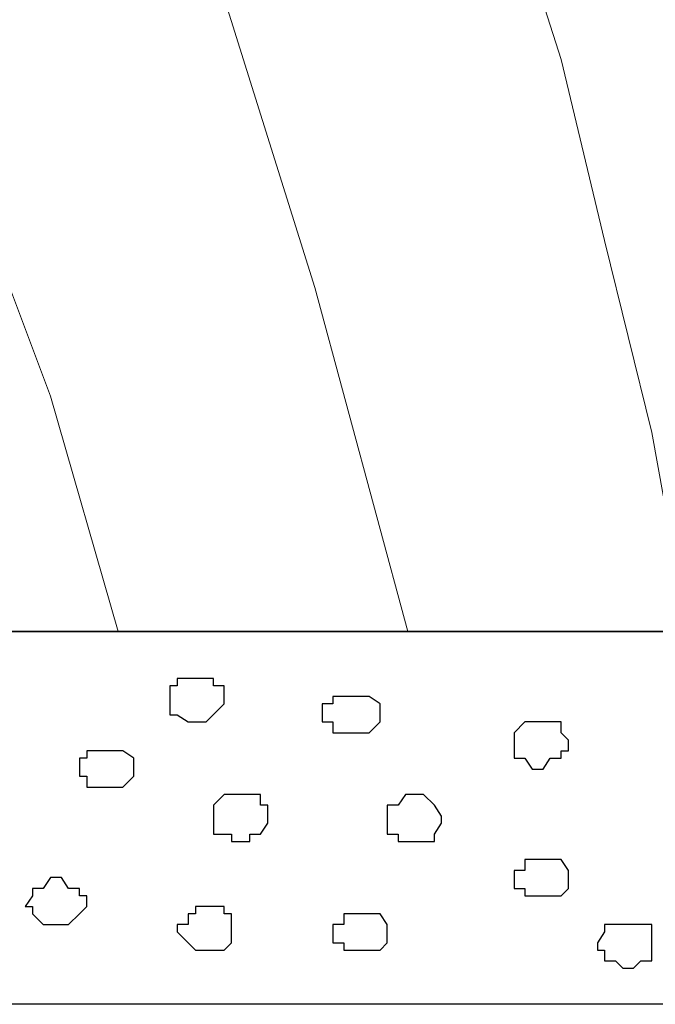
# Model space of a CAD drawing. Units: centimetres. Extents: x -8.7 to 8.9, y -10.6 to 13.4.
# Drawn here: x -1.5 to -1.1, y -3.6 to -3 of the extents above; entities that cross this region are included whole.
import ezdxf

# ---------------------------------------------------------------- set-up
doc = ezdxf.new("R2010")
doc.units = ezdxf.units.CM
doc.header["$MEASUREMENT"] = 0
doc.layers.add('Layer 1', color=7, linetype='Continuous')

msp = doc.modelspace()

# ---------------------------------------------------------------- linework, layer by layer
at = {"layer": 'Layer 1', "color": 254}
for points, knots in [([(-8.51394, -3.34292), (-8.51394, -3.34292), (0.78458, -3.34292), (0.78458, -3.34292), (0.78458, -3.34292), (0.78458, -3.34292), (0.78458, -2.07927), (0.78458, -2.07927), (0.78458, -2.07927), (0.78458, -2.07927), (-8.51394, -2.07927), (-8.51394, -2.07927), (-8.51394, -2.07927), (-8.51394, -2.07927), (-8.51394, -3.34292), (-8.51394, -3.34292)], [0, 0, 0, 0, 0.25, 0.25, 0.25, 0.25, 0.5, 0.5, 0.5, 0.5, 0.75, 0.75, 0.75, 0.75, 1, 1, 1, 1]), ([(-1.41464, -3.37044), (-1.41464, -3.37044), (-1.40406, -3.37044), (-1.40406, -3.37044), (-1.40406, -3.37044), (-1.40406, -3.37044), (-1.40406, -3.37467), (-1.40406, -3.37467), (-1.40406, -3.37467), (-1.40406, -3.37467), (-1.39771, -3.37467), (-1.39771, -3.37467), (-1.39771, -3.37467), (-1.39771, -3.37467), (-1.39771, -3.38526), (-1.39771, -3.38526), (-1.39771, -3.38526), (-1.39771, -3.38526), (-1.40829, -3.39584), (-1.40829, -3.39584), (-1.40829, -3.39584), (-1.40829, -3.39584), (-1.41887, -3.39584), (-1.41887, -3.39584), (-1.41887, -3.39584), (-1.41887, -3.39584), (-1.42522, -3.39161), (-1.42522, -3.39161), (-1.42522, -3.39161), (-1.42522, -3.39161), (-1.42946, -3.39161), (-1.42946, -3.39161), (-1.42946, -3.39161), (-1.42946, -3.39161), (-1.42946, -3.37467), (-1.42946, -3.37467), (-1.42946, -3.37467), (-1.42946, -3.37467), (-1.42522, -3.37467), (-1.42522, -3.37467), (-1.42522, -3.37467), (-1.42522, -3.37467), (-1.42522, -3.37044), (-1.42522, -3.37044), (-1.42522, -3.37044), (-1.42522, -3.37044), (-1.41464, -3.37044), (-1.41464, -3.37044)], [0, 0, 0, 0, 0.083333, 0.083333, 0.083333, 0.083333, 0.166667, 0.166667, 0.166667, 0.166667, 0.25, 0.25, 0.25, 0.25, 0.333333, 0.333333, 0.333333, 0.333333, 0.416667, 0.416667, 0.416667, 0.416667, 0.5, 0.5, 0.5, 0.5, 0.583333, 0.583333, 0.583333, 0.583333, 0.666667, 0.666667, 0.666667, 0.666667, 0.75, 0.75, 0.75, 0.75, 0.833333, 0.833333, 0.833333, 0.833333, 0.916667, 0.916667, 0.916667, 0.916667, 1, 1, 1, 1]), ([(-1.32362, -3.38102), (-1.32362, -3.38102), (-1.31304, -3.38102), (-1.31304, -3.38102), (-1.31304, -3.38102), (-1.31304, -3.38102), (-1.30669, -3.38526), (-1.30669, -3.38526), (-1.30669, -3.38526), (-1.30669, -3.38526), (-1.30669, -3.39584), (-1.30669, -3.39584), (-1.30669, -3.39584), (-1.30669, -3.39584), (-1.31304, -3.40219), (-1.31304, -3.40219), (-1.31304, -3.40219), (-1.31304, -3.40219), (-1.33421, -3.40219), (-1.33421, -3.40219), (-1.33421, -3.40219), (-1.33421, -3.40219), (-1.33421, -3.39584), (-1.33421, -3.39584), (-1.33421, -3.39584), (-1.33421, -3.39584), (-1.34056, -3.39584), (-1.34056, -3.39584), (-1.34056, -3.39584), (-1.34056, -3.39584), (-1.34056, -3.38526), (-1.34056, -3.38526), (-1.34056, -3.38526), (-1.34056, -3.38526), (-1.33421, -3.38526), (-1.33421, -3.38526), (-1.33421, -3.38526), (-1.33421, -3.38526), (-1.33421, -3.38102), (-1.33421, -3.38102), (-1.33421, -3.38102), (-1.33421, -3.38102), (-1.32362, -3.38102), (-1.32362, -3.38102)], [0, 0, 0, 0, 0.090909, 0.090909, 0.090909, 0.090909, 0.181818, 0.181818, 0.181818, 0.181818, 0.272727, 0.272727, 0.272727, 0.272727, 0.363636, 0.363636, 0.363636, 0.363636, 0.454545, 0.454545, 0.454545, 0.454545, 0.545455, 0.545455, 0.545455, 0.545455, 0.636364, 0.636364, 0.636364, 0.636364, 0.727273, 0.727273, 0.727273, 0.727273, 0.818182, 0.818182, 0.818182, 0.818182, 0.909091, 0.909091, 0.909091, 0.909091, 1, 1, 1, 1]), ([(-1.21144, -3.39584), (-1.21144, -3.39584), (-1.20086, -3.39584), (-1.20086, -3.39584), (-1.20086, -3.39584), (-1.20086, -3.39584), (-1.20086, -3.40219), (-1.20086, -3.40219), (-1.20086, -3.40219), (-1.20086, -3.40219), (-1.19662, -3.40642), (-1.19662, -3.40642), (-1.19662, -3.40642), (-1.19662, -3.40642), (-1.19662, -3.41277), (-1.19662, -3.41277), (-1.19662, -3.41277), (-1.19662, -3.41277), (-1.20086, -3.41277), (-1.20086, -3.41277), (-1.20086, -3.41277), (-1.20086, -3.41277), (-1.20086, -3.41701), (-1.20086, -3.41701), (-1.20086, -3.41701), (-1.20086, -3.41701), (-1.20721, -3.41701), (-1.20721, -3.41701), (-1.20721, -3.41701), (-1.20721, -3.41701), (-1.21144, -3.42336), (-1.21144, -3.42336), (-1.21144, -3.42336), (-1.21144, -3.42336), (-1.21779, -3.42336), (-1.21779, -3.42336), (-1.21779, -3.42336), (-1.21779, -3.42336), (-1.22202, -3.41701), (-1.22202, -3.41701), (-1.22202, -3.41701), (-1.22202, -3.41701), (-1.22837, -3.41701), (-1.22837, -3.41701), (-1.22837, -3.41701), (-1.22837, -3.41701), (-1.22837, -3.40219), (-1.22837, -3.40219), (-1.22837, -3.40219), (-1.22837, -3.40219), (-1.22202, -3.39584), (-1.22202, -3.39584), (-1.22202, -3.39584), (-1.22202, -3.39584), (-1.21144, -3.39584), (-1.21144, -3.39584)], [0, 0, 0, 0, 0.071429, 0.071429, 0.071429, 0.071429, 0.142857, 0.142857, 0.142857, 0.142857, 0.214286, 0.214286, 0.214286, 0.214286, 0.285714, 0.285714, 0.285714, 0.285714, 0.357143, 0.357143, 0.357143, 0.357143, 0.428571, 0.428571, 0.428571, 0.428571, 0.5, 0.5, 0.5, 0.5, 0.571429, 0.571429, 0.571429, 0.571429, 0.642857, 0.642857, 0.642857, 0.642857, 0.714286, 0.714286, 0.714286, 0.714286, 0.785714, 0.785714, 0.785714, 0.785714, 0.857143, 0.857143, 0.857143, 0.857143, 0.928571, 0.928571, 0.928571, 0.928571, 1, 1, 1, 1]), ([(-1.46756, -3.41277), (-1.46756, -3.41277), (-1.45697, -3.41277), (-1.45697, -3.41277), (-1.45697, -3.41277), (-1.45697, -3.41277), (-1.45062, -3.41701), (-1.45062, -3.41701), (-1.45062, -3.41701), (-1.45062, -3.41701), (-1.45062, -3.42759), (-1.45062, -3.42759), (-1.45062, -3.42759), (-1.45062, -3.42759), (-1.45697, -3.43394), (-1.45697, -3.43394), (-1.45697, -3.43394), (-1.45697, -3.43394), (-1.47814, -3.43394), (-1.47814, -3.43394), (-1.47814, -3.43394), (-1.47814, -3.43394), (-1.47814, -3.42759), (-1.47814, -3.42759), (-1.47814, -3.42759), (-1.47814, -3.42759), (-1.48237, -3.42759), (-1.48237, -3.42759), (-1.48237, -3.42759), (-1.48237, -3.42759), (-1.48237, -3.41701), (-1.48237, -3.41701), (-1.48237, -3.41701), (-1.48237, -3.41701), (-1.47814, -3.41701), (-1.47814, -3.41701), (-1.47814, -3.41701), (-1.47814, -3.41701), (-1.47814, -3.41277), (-1.47814, -3.41277), (-1.47814, -3.41277), (-1.47814, -3.41277), (-1.46756, -3.41277), (-1.46756, -3.41277)], [0, 0, 0, 0, 0.090909, 0.090909, 0.090909, 0.090909, 0.181818, 0.181818, 0.181818, 0.181818, 0.272727, 0.272727, 0.272727, 0.272727, 0.363636, 0.363636, 0.363636, 0.363636, 0.454545, 0.454545, 0.454545, 0.454545, 0.545455, 0.545455, 0.545455, 0.545455, 0.636364, 0.636364, 0.636364, 0.636364, 0.727273, 0.727273, 0.727273, 0.727273, 0.818182, 0.818182, 0.818182, 0.818182, 0.909091, 0.909091, 0.909091, 0.909091, 1, 1, 1, 1]), ([(-1.38712, -3.43817), (-1.38712, -3.43817), (-1.37654, -3.43817), (-1.37654, -3.43817), (-1.37654, -3.43817), (-1.37654, -3.43817), (-1.37654, -3.44452), (-1.37654, -3.44452), (-1.37654, -3.44452), (-1.37654, -3.44452), (-1.37231, -3.44452), (-1.37231, -3.44452), (-1.37231, -3.44452), (-1.37231, -3.44452), (-1.37231, -3.45511), (-1.37231, -3.45511), (-1.37231, -3.45511), (-1.37231, -3.45511), (-1.37654, -3.46146), (-1.37654, -3.46146), (-1.37654, -3.46146), (-1.37654, -3.46146), (-1.38289, -3.46146), (-1.38289, -3.46146), (-1.38289, -3.46146), (-1.38289, -3.46146), (-1.38289, -3.46569), (-1.38289, -3.46569), (-1.38289, -3.46569), (-1.38289, -3.46569), (-1.39347, -3.46569), (-1.39347, -3.46569), (-1.39347, -3.46569), (-1.39347, -3.46569), (-1.39347, -3.46146), (-1.39347, -3.46146), (-1.39347, -3.46146), (-1.39347, -3.46146), (-1.40406, -3.46146), (-1.40406, -3.46146), (-1.40406, -3.46146), (-1.40406, -3.46146), (-1.40406, -3.44452), (-1.40406, -3.44452), (-1.40406, -3.44452), (-1.40406, -3.44452), (-1.39771, -3.43817), (-1.39771, -3.43817), (-1.39771, -3.43817), (-1.39771, -3.43817), (-1.38712, -3.43817), (-1.38712, -3.43817)], [0, 0, 0, 0, 0.076923, 0.076923, 0.076923, 0.076923, 0.153846, 0.153846, 0.153846, 0.153846, 0.230769, 0.230769, 0.230769, 0.230769, 0.307692, 0.307692, 0.307692, 0.307692, 0.384615, 0.384615, 0.384615, 0.384615, 0.461538, 0.461538, 0.461538, 0.461538, 0.538462, 0.538462, 0.538462, 0.538462, 0.615385, 0.615385, 0.615385, 0.615385, 0.692308, 0.692308, 0.692308, 0.692308, 0.769231, 0.769231, 0.769231, 0.769231, 0.846154, 0.846154, 0.846154, 0.846154, 0.923077, 0.923077, 0.923077, 0.923077, 1, 1, 1, 1]), ([(-1.28552, -3.43817), (-1.28552, -3.43817), (-1.28129, -3.43817), (-1.28129, -3.43817), (-1.28129, -3.43817), (-1.28129, -3.43817), (-1.27494, -3.44452), (-1.27494, -3.44452), (-1.27494, -3.44452), (-1.27494, -3.44452), (-1.27071, -3.45087), (-1.27071, -3.45087), (-1.27071, -3.45087), (-1.27071, -3.45087), (-1.27071, -3.45511), (-1.27071, -3.45511), (-1.27071, -3.45511), (-1.27071, -3.45511), (-1.27494, -3.46146), (-1.27494, -3.46146), (-1.27494, -3.46146), (-1.27494, -3.46146), (-1.27494, -3.46569), (-1.27494, -3.46569), (-1.27494, -3.46569), (-1.27494, -3.46569), (-1.29611, -3.46569), (-1.29611, -3.46569), (-1.29611, -3.46569), (-1.29611, -3.46569), (-1.29611, -3.46146), (-1.29611, -3.46146), (-1.29611, -3.46146), (-1.29611, -3.46146), (-1.30246, -3.46146), (-1.30246, -3.46146), (-1.30246, -3.46146), (-1.30246, -3.46146), (-1.30246, -3.44452), (-1.30246, -3.44452), (-1.30246, -3.44452), (-1.30246, -3.44452), (-1.29611, -3.44452), (-1.29611, -3.44452), (-1.29611, -3.44452), (-1.29611, -3.44452), (-1.29187, -3.43817), (-1.29187, -3.43817), (-1.29187, -3.43817), (-1.29187, -3.43817), (-1.28552, -3.43817), (-1.28552, -3.43817)], [0, 0, 0, 0, 0.076923, 0.076923, 0.076923, 0.076923, 0.153846, 0.153846, 0.153846, 0.153846, 0.230769, 0.230769, 0.230769, 0.230769, 0.307692, 0.307692, 0.307692, 0.307692, 0.384615, 0.384615, 0.384615, 0.384615, 0.461538, 0.461538, 0.461538, 0.461538, 0.538462, 0.538462, 0.538462, 0.538462, 0.615385, 0.615385, 0.615385, 0.615385, 0.692308, 0.692308, 0.692308, 0.692308, 0.769231, 0.769231, 0.769231, 0.769231, 0.846154, 0.846154, 0.846154, 0.846154, 0.923077, 0.923077, 0.923077, 0.923077, 1, 1, 1, 1]), ([(-1.21144, -3.47627), (-1.21144, -3.47627), (-1.20086, -3.47627), (-1.20086, -3.47627), (-1.20086, -3.47627), (-1.20086, -3.47627), (-1.19662, -3.48262), (-1.19662, -3.48262), (-1.19662, -3.48262), (-1.19662, -3.48262), (-1.19662, -3.49321), (-1.19662, -3.49321), (-1.19662, -3.49321), (-1.19662, -3.49321), (-1.20086, -3.49744), (-1.20086, -3.49744), (-1.20086, -3.49744), (-1.20086, -3.49744), (-1.22202, -3.49744), (-1.22202, -3.49744), (-1.22202, -3.49744), (-1.22202, -3.49744), (-1.22202, -3.49321), (-1.22202, -3.49321), (-1.22202, -3.49321), (-1.22202, -3.49321), (-1.22837, -3.49321), (-1.22837, -3.49321), (-1.22837, -3.49321), (-1.22837, -3.49321), (-1.22837, -3.48262), (-1.22837, -3.48262), (-1.22837, -3.48262), (-1.22837, -3.48262), (-1.22202, -3.48262), (-1.22202, -3.48262), (-1.22202, -3.48262), (-1.22202, -3.48262), (-1.22202, -3.47627), (-1.22202, -3.47627), (-1.22202, -3.47627), (-1.22202, -3.47627), (-1.21144, -3.47627), (-1.21144, -3.47627)], [0, 0, 0, 0, 0.090909, 0.090909, 0.090909, 0.090909, 0.181818, 0.181818, 0.181818, 0.181818, 0.272727, 0.272727, 0.272727, 0.272727, 0.363636, 0.363636, 0.363636, 0.363636, 0.454545, 0.454545, 0.454545, 0.454545, 0.545455, 0.545455, 0.545455, 0.545455, 0.636364, 0.636364, 0.636364, 0.636364, 0.727273, 0.727273, 0.727273, 0.727273, 0.818182, 0.818182, 0.818182, 0.818182, 0.909091, 0.909091, 0.909091, 0.909091, 1, 1, 1, 1]), ([(-1.49296, -3.48686), (-1.49296, -3.48686), (-1.48872, -3.49321), (-1.48872, -3.49321), (-1.48872, -3.49321), (-1.48872, -3.49321), (-1.48237, -3.49321), (-1.48237, -3.49321), (-1.48237, -3.49321), (-1.48237, -3.49321), (-1.48237, -3.49744), (-1.48237, -3.49744), (-1.48237, -3.49744), (-1.48237, -3.49744), (-1.47814, -3.49744), (-1.47814, -3.49744), (-1.47814, -3.49744), (-1.47814, -3.49744), (-1.47814, -3.50379), (-1.47814, -3.50379), (-1.47814, -3.50379), (-1.47814, -3.50379), (-1.48237, -3.50802), (-1.48237, -3.50802), (-1.48237, -3.50802), (-1.48237, -3.50802), (-1.48872, -3.51437), (-1.48872, -3.51437), (-1.48872, -3.51437), (-1.48872, -3.51437), (-1.50354, -3.51437), (-1.50354, -3.51437), (-1.50354, -3.51437), (-1.50354, -3.51437), (-1.50989, -3.50802), (-1.50989, -3.50802), (-1.50989, -3.50802), (-1.50989, -3.50802), (-1.50989, -3.50379), (-1.50989, -3.50379), (-1.50989, -3.50379), (-1.50989, -3.50379), (-1.51412, -3.50379), (-1.51412, -3.50379), (-1.51412, -3.50379), (-1.51412, -3.50379), (-1.50989, -3.49744), (-1.50989, -3.49744), (-1.50989, -3.49744), (-1.50989, -3.49744), (-1.50989, -3.49321), (-1.50989, -3.49321), (-1.50989, -3.49321), (-1.50989, -3.49321), (-1.50354, -3.49321), (-1.50354, -3.49321), (-1.50354, -3.49321), (-1.50354, -3.49321), (-1.49931, -3.48686), (-1.49931, -3.48686), (-1.49931, -3.48686), (-1.49931, -3.48686), (-1.49296, -3.48686), (-1.49296, -3.48686)], [0, 0, 0, 0, 0.0625, 0.0625, 0.0625, 0.0625, 0.125, 0.125, 0.125, 0.125, 0.1875, 0.1875, 0.1875, 0.1875, 0.25, 0.25, 0.25, 0.25, 0.3125, 0.3125, 0.3125, 0.3125, 0.375, 0.375, 0.375, 0.375, 0.4375, 0.4375, 0.4375, 0.4375, 0.5, 0.5, 0.5, 0.5, 0.5625, 0.5625, 0.5625, 0.5625, 0.625, 0.625, 0.625, 0.625, 0.6875, 0.6875, 0.6875, 0.6875, 0.75, 0.75, 0.75, 0.75, 0.8125, 0.8125, 0.8125, 0.8125, 0.875, 0.875, 0.875, 0.875, 0.9375, 0.9375, 0.9375, 0.9375, 1, 1, 1, 1]), ([(-1.40829, -3.50379), (-1.40829, -3.50379), (-1.39771, -3.50379), (-1.39771, -3.50379), (-1.39771, -3.50379), (-1.39771, -3.50379), (-1.39771, -3.50802), (-1.39771, -3.50802), (-1.39771, -3.50802), (-1.39771, -3.50802), (-1.39347, -3.50802), (-1.39347, -3.50802), (-1.39347, -3.50802), (-1.39347, -3.50802), (-1.39347, -3.52496), (-1.39347, -3.52496), (-1.39347, -3.52496), (-1.39347, -3.52496), (-1.39771, -3.52919), (-1.39771, -3.52919), (-1.39771, -3.52919), (-1.39771, -3.52919), (-1.41464, -3.52919), (-1.41464, -3.52919), (-1.41464, -3.52919), (-1.41464, -3.52919), (-1.42522, -3.51861), (-1.42522, -3.51861), (-1.42522, -3.51861), (-1.42522, -3.51861), (-1.42522, -3.51437), (-1.42522, -3.51437), (-1.42522, -3.51437), (-1.42522, -3.51437), (-1.41887, -3.51437), (-1.41887, -3.51437), (-1.41887, -3.51437), (-1.41887, -3.51437), (-1.41887, -3.50802), (-1.41887, -3.50802), (-1.41887, -3.50802), (-1.41887, -3.50802), (-1.41464, -3.50802), (-1.41464, -3.50802), (-1.41464, -3.50802), (-1.41464, -3.50802), (-1.41464, -3.50379), (-1.41464, -3.50379), (-1.41464, -3.50379), (-1.41464, -3.50379), (-1.40829, -3.50379), (-1.40829, -3.50379)], [0, 0, 0, 0, 0.076923, 0.076923, 0.076923, 0.076923, 0.153846, 0.153846, 0.153846, 0.153846, 0.230769, 0.230769, 0.230769, 0.230769, 0.307692, 0.307692, 0.307692, 0.307692, 0.384615, 0.384615, 0.384615, 0.384615, 0.461538, 0.461538, 0.461538, 0.461538, 0.538462, 0.538462, 0.538462, 0.538462, 0.615385, 0.615385, 0.615385, 0.615385, 0.692308, 0.692308, 0.692308, 0.692308, 0.769231, 0.769231, 0.769231, 0.769231, 0.846154, 0.846154, 0.846154, 0.846154, 0.923077, 0.923077, 0.923077, 0.923077, 1, 1, 1, 1]), ([(-1.31727, -3.50802), (-1.31727, -3.50802), (-1.30669, -3.50802), (-1.30669, -3.50802), (-1.30669, -3.50802), (-1.30669, -3.50802), (-1.30246, -3.51437), (-1.30246, -3.51437), (-1.30246, -3.51437), (-1.30246, -3.51437), (-1.30246, -3.52496), (-1.30246, -3.52496), (-1.30246, -3.52496), (-1.30246, -3.52496), (-1.30669, -3.52919), (-1.30669, -3.52919), (-1.30669, -3.52919), (-1.30669, -3.52919), (-1.32786, -3.52919), (-1.32786, -3.52919), (-1.32786, -3.52919), (-1.32786, -3.52919), (-1.32786, -3.52496), (-1.32786, -3.52496), (-1.32786, -3.52496), (-1.32786, -3.52496), (-1.33421, -3.52496), (-1.33421, -3.52496), (-1.33421, -3.52496), (-1.33421, -3.52496), (-1.33421, -3.51437), (-1.33421, -3.51437), (-1.33421, -3.51437), (-1.33421, -3.51437), (-1.32786, -3.51437), (-1.32786, -3.51437), (-1.32786, -3.51437), (-1.32786, -3.51437), (-1.32786, -3.50802), (-1.32786, -3.50802), (-1.32786, -3.50802), (-1.32786, -3.50802), (-1.31727, -3.50802), (-1.31727, -3.50802)], [0, 0, 0, 0, 0.090909, 0.090909, 0.090909, 0.090909, 0.181818, 0.181818, 0.181818, 0.181818, 0.272727, 0.272727, 0.272727, 0.272727, 0.363636, 0.363636, 0.363636, 0.363636, 0.454545, 0.454545, 0.454545, 0.454545, 0.545455, 0.545455, 0.545455, 0.545455, 0.636364, 0.636364, 0.636364, 0.636364, 0.727273, 0.727273, 0.727273, 0.727273, 0.818182, 0.818182, 0.818182, 0.818182, 0.909091, 0.909091, 0.909091, 0.909091, 1, 1, 1, 1]), ([(-1.16487, -3.51437), (-1.16487, -3.51437), (-1.14794, -3.51437), (-1.14794, -3.51437), (-1.14794, -3.51437), (-1.14794, -3.51437), (-1.14794, -3.53554), (-1.14794, -3.53554), (-1.14794, -3.53554), (-1.14794, -3.53554), (-1.15429, -3.53554), (-1.15429, -3.53554), (-1.15429, -3.53554), (-1.15429, -3.53554), (-1.15852, -3.53977), (-1.15852, -3.53977), (-1.15852, -3.53977), (-1.15852, -3.53977), (-1.16487, -3.53977), (-1.16487, -3.53977), (-1.16487, -3.53977), (-1.16487, -3.53977), (-1.16911, -3.53554), (-1.16911, -3.53554), (-1.16911, -3.53554), (-1.16911, -3.53554), (-1.17546, -3.53554), (-1.17546, -3.53554), (-1.17546, -3.53554), (-1.17546, -3.53554), (-1.17546, -3.52919), (-1.17546, -3.52919), (-1.17546, -3.52919), (-1.17546, -3.52919), (-1.17969, -3.52919), (-1.17969, -3.52919), (-1.17969, -3.52919), (-1.17969, -3.52919), (-1.17969, -3.52496), (-1.17969, -3.52496), (-1.17969, -3.52496), (-1.17969, -3.52496), (-1.17546, -3.51861), (-1.17546, -3.51861), (-1.17546, -3.51861), (-1.17546, -3.51861), (-1.17546, -3.51437), (-1.17546, -3.51437), (-1.17546, -3.51437), (-1.17546, -3.51437), (-1.16487, -3.51437), (-1.16487, -3.51437)], [0, 0, 0, 0, 0.076923, 0.076923, 0.076923, 0.076923, 0.153846, 0.153846, 0.153846, 0.153846, 0.230769, 0.230769, 0.230769, 0.230769, 0.307692, 0.307692, 0.307692, 0.307692, 0.384615, 0.384615, 0.384615, 0.384615, 0.461538, 0.461538, 0.461538, 0.461538, 0.538462, 0.538462, 0.538462, 0.538462, 0.615385, 0.615385, 0.615385, 0.615385, 0.692308, 0.692308, 0.692308, 0.692308, 0.769231, 0.769231, 0.769231, 0.769231, 0.846154, 0.846154, 0.846154, 0.846154, 0.923077, 0.923077, 0.923077, 0.923077, 1, 1, 1, 1])]:
    msp.add_open_spline(points, degree=3, knots=knots, dxfattribs=at)
at = {"layer": 'Layer 1', "lineweight": 9}
for points, knots in [([(-8.51394, -2.07927), (-8.51394, -2.07927), (0.78458, -2.07927), (0.78458, -2.07927), (0.78458, -2.07927), (0.78458, -2.07927), (0.78458, -3.34292), (0.78458, -3.34292), (0.78458, -3.34292), (0.78458, -3.34292), (-8.51394, -3.34292), (-8.51394, -3.34292), (-8.51394, -3.34292), (-8.51394, -3.34292), (-8.51394, -2.07927), (-8.51394, -2.07927)], [0, 0, 0, 0, 0.25, 0.25, 0.25, 0.25, 0.5, 0.5, 0.5, 0.5, 0.75, 0.75, 0.75, 0.75, 1, 1, 1, 1]), ([(-1.12254, -3.34292), (-1.12254, -3.34292), (-1.82739, -3.34292), (-1.82739, -3.34292), (-1.82739, -3.34292), (-1.82739, -3.34292), (-1.82723, -2.07927), (-1.82723, -2.07927), (-1.82723, -2.07927), (-1.82723, -2.07927), (-1.12324, -2.07927), (-1.12324, -2.07927), (-1.12324, -2.07927), (-1.12324, -2.07927), (-1.12254, -3.34292), (-1.12254, -3.34292)], [0, 0, 0, 0, 0.25, 0.25, 0.25, 0.25, 0.5, 0.5, 0.5, 0.5, 0.75, 0.75, 0.75, 0.75, 1, 1, 1, 1]), ([(-1.12677, -3.34292), (-1.12677, -3.34292), (-1.14794, -3.22651), (-1.14794, -3.22651), (-1.14794, -3.22651), (-1.14794, -3.22651), (-1.17546, -3.11432), (-1.17546, -3.11432), (-1.17546, -3.11432), (-1.17546, -3.11432), (-1.20086, -3.00849), (-1.20086, -3.00849), (-1.20086, -3.00849), (-1.20086, -3.00849), (-1.23261, -2.90901), (-1.23261, -2.90901), (-1.23261, -2.90901), (-1.23261, -2.90901), (-1.26436, -2.81164), (-1.26436, -2.81164), (-1.26436, -2.81164), (-1.26436, -2.81164), (-1.29611, -2.72274), (-1.29611, -2.72274), (-1.29611, -2.72274), (-1.29611, -2.72274), (-1.32786, -2.63807), (-1.32786, -2.63807), (-1.32786, -2.63807), (-1.32786, -2.63807), (-1.36596, -2.55764), (-1.36596, -2.55764), (-1.36596, -2.55764), (-1.36596, -2.55764), (-1.40829, -2.48356), (-1.40829, -2.48356), (-1.40829, -2.48356), (-1.40829, -2.48356), (-1.44639, -2.40947), (-1.44639, -2.40947), (-1.44639, -2.40947), (-1.44639, -2.40947), (-1.48872, -2.34597), (-1.48872, -2.34597), (-1.48872, -2.34597), (-1.48872, -2.34597), (-1.53106, -2.28036), (-1.53106, -2.28036), (-1.53106, -2.28036), (-1.53106, -2.28036), (-1.57762, -2.22744), (-1.57762, -2.22744), (-1.57762, -2.22744), (-1.57762, -2.22744), (-1.62631, -2.17452), (-1.62631, -2.17452), (-1.62631, -2.17452), (-1.62631, -2.17452), (-1.67499, -2.12796), (-1.67499, -2.12796), (-1.67499, -2.12796), (-1.67499, -2.12796), (-1.72791, -2.08562), (-1.72791, -2.08562)], [0, 0, 0, 0, 0.0625, 0.0625, 0.0625, 0.0625, 0.125, 0.125, 0.125, 0.125, 0.1875, 0.1875, 0.1875, 0.1875, 0.25, 0.25, 0.25, 0.25, 0.3125, 0.3125, 0.3125, 0.3125, 0.375, 0.375, 0.375, 0.375, 0.4375, 0.4375, 0.4375, 0.4375, 0.5, 0.5, 0.5, 0.5, 0.5625, 0.5625, 0.5625, 0.5625, 0.625, 0.625, 0.625, 0.625, 0.6875, 0.6875, 0.6875, 0.6875, 0.75, 0.75, 0.75, 0.75, 0.8125, 0.8125, 0.8125, 0.8125, 0.875, 0.875, 0.875, 0.875, 0.9375, 0.9375, 0.9375, 0.9375, 1, 1, 1, 1]), ([(-1.29041, -3.34292), (-1.29041, -3.34292), (-1.34479, -3.14184), (-1.34479, -3.14184), (-1.34479, -3.14184), (-1.34479, -3.14184), (-1.39771, -2.97251), (-1.39771, -2.97251), (-1.39771, -2.97251), (-1.39771, -2.97251), (-1.42522, -2.89842), (-1.42522, -2.89842), (-1.42522, -2.89842), (-1.42522, -2.89842), (-1.45062, -2.83281), (-1.45062, -2.83281), (-1.45062, -2.83281), (-1.45062, -2.83281), (-1.47814, -2.76931), (-1.47814, -2.76931), (-1.47814, -2.76931), (-1.47814, -2.76931), (-1.50989, -2.71216), (-1.50989, -2.71216), (-1.50989, -2.71216), (-1.50989, -2.71216), (-1.54164, -2.65924), (-1.54164, -2.65924), (-1.54164, -2.65924), (-1.54164, -2.65924), (-1.57339, -2.60632), (-1.57339, -2.60632), (-1.57339, -2.60632), (-1.57339, -2.60632), (-1.60937, -2.56187), (-1.60937, -2.56187), (-1.60937, -2.56187), (-1.60937, -2.56187), (-1.64747, -2.51531), (-1.64747, -2.51531), (-1.64747, -2.51531), (-1.64747, -2.51531), (-1.68557, -2.47297), (-1.68557, -2.47297), (-1.68557, -2.47297), (-1.68557, -2.47297), (-1.73214, -2.43064), (-1.73214, -2.43064), (-1.73214, -2.43064), (-1.73214, -2.43064), (-1.77447, -2.38831), (-1.77447, -2.38831), (-1.77447, -2.38831), (-1.77447, -2.38831), (-1.82739, -2.35021), (-1.82739, -2.35021)], [0, 0, 0, 0, 0.071429, 0.071429, 0.071429, 0.071429, 0.142857, 0.142857, 0.142857, 0.142857, 0.214286, 0.214286, 0.214286, 0.214286, 0.285714, 0.285714, 0.285714, 0.285714, 0.357143, 0.357143, 0.357143, 0.357143, 0.428571, 0.428571, 0.428571, 0.428571, 0.5, 0.5, 0.5, 0.5, 0.571429, 0.571429, 0.571429, 0.571429, 0.642857, 0.642857, 0.642857, 0.642857, 0.714286, 0.714286, 0.714286, 0.714286, 0.785714, 0.785714, 0.785714, 0.785714, 0.857143, 0.857143, 0.857143, 0.857143, 0.928571, 0.928571, 0.928571, 0.928571, 1, 1, 1, 1]), ([(-1.45977, -3.34292), (-1.45977, -3.34292), (-1.49931, -3.20534), (-1.49931, -3.20534), (-1.49931, -3.20534), (-1.49931, -3.20534), (-1.54164, -3.09316), (-1.54164, -3.09316), (-1.54164, -3.09316), (-1.54164, -3.09316), (-1.57762, -2.99791), (-1.57762, -2.99791), (-1.57762, -2.99791), (-1.57762, -2.99791), (-1.61996, -2.91959), (-1.61996, -2.91959), (-1.61996, -2.91959), (-1.61996, -2.91959), (-1.66864, -2.85397), (-1.66864, -2.85397), (-1.66864, -2.85397), (-1.66864, -2.85397), (-1.71732, -2.80106), (-1.71732, -2.80106), (-1.71732, -2.80106), (-1.71732, -2.80106), (-1.77024, -2.75872), (-1.77024, -2.75872), (-1.77024, -2.75872), (-1.77024, -2.75872), (-1.82739, -2.72274), (-1.82739, -2.72274)], [0, 0, 0, 0, 0.125, 0.125, 0.125, 0.125, 0.25, 0.25, 0.25, 0.25, 0.375, 0.375, 0.375, 0.375, 0.5, 0.5, 0.5, 0.5, 0.625, 0.625, 0.625, 0.625, 0.75, 0.75, 0.75, 0.75, 0.875, 0.875, 0.875, 0.875, 1, 1, 1, 1]), ([(-8.51394, -3.34292), (-8.51394, -3.34292), (0.78458, -3.34292), (0.78458, -3.34292), (0.78458, -3.34292), (0.78458, -3.34292), (0.78458, -3.56094), (0.78458, -3.56094), (0.78458, -3.56094), (0.78458, -3.56094), (-8.51394, -3.56094), (-8.51394, -3.56094), (-8.51394, -3.56094), (-8.51394, -3.56094), (-8.51394, -3.34292), (-8.51394, -3.34292)], [0, 0, 0, 0, 0.25, 0.25, 0.25, 0.25, 0.5, 0.5, 0.5, 0.5, 0.75, 0.75, 0.75, 0.75, 1, 1, 1, 1])]:
    msp.add_open_spline(points, degree=3, knots=knots, dxfattribs=at)
at = {"layer": 'Layer 1', "color": 33}
msp.add_open_spline([(-1.82739, -3.34292), (-1.82739, -3.34292), (-1.12254, -3.34292), (-1.12254, -3.34292), (-1.12254, -3.34292), (-1.12254, -3.34292), (-1.12324, -2.07927), (-1.12324, -2.07927), (-1.12324, -2.07927), (-1.12324, -2.07927), (-1.82723, -2.07927), (-1.82723, -2.07927), (-1.82723, -2.07927), (-1.82723, -2.07927), (-1.82739, -3.34292), (-1.82739, -3.34292)], degree=3, knots=[0, 0, 0, 0, 0.25, 0.25, 0.25, 0.25, 0.5, 0.5, 0.5, 0.5, 0.75, 0.75, 0.75, 0.75, 1, 1, 1, 1], dxfattribs=at)
at = {"layer": 'Layer 1', "color": 55}
msp.add_open_spline([(-8.51394, -3.56094), (-8.51394, -3.56094), (0.78458, -3.56094), (0.78458, -3.56094), (0.78458, -3.56094), (0.78458, -3.56094), (0.78458, -3.34292), (0.78458, -3.34292), (0.78458, -3.34292), (0.78458, -3.34292), (-8.51394, -3.34292), (-8.51394, -3.34292), (-8.51394, -3.34292), (-8.51394, -3.34292), (-8.51394, -3.56094), (-8.51394, -3.56094)], degree=3, knots=[0, 0, 0, 0, 0.25, 0.25, 0.25, 0.25, 0.5, 0.5, 0.5, 0.5, 0.75, 0.75, 0.75, 0.75, 1, 1, 1, 1], dxfattribs=at)

doc.saveas('drawing.dxf')
